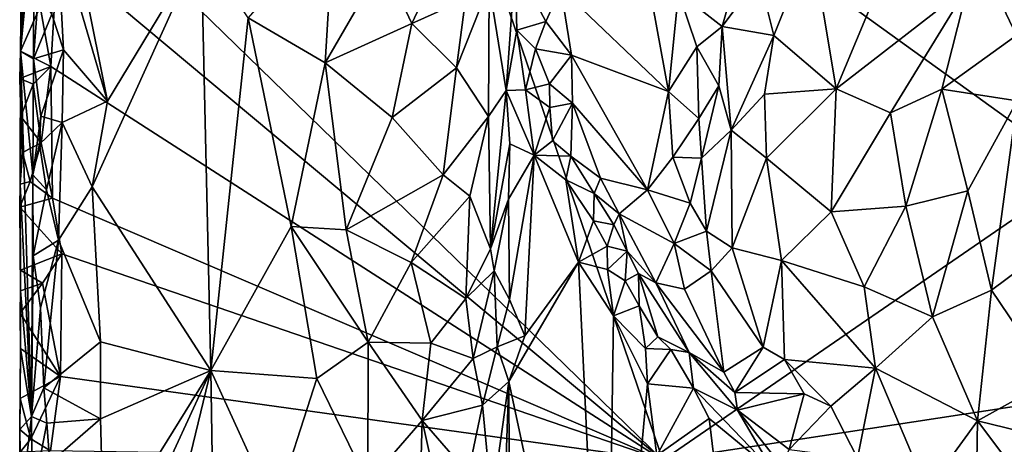
# Model space of a CAD drawing. Units: metres. Extents: x 26.5 to 31.3, y -9.6 to 14.7.
# Drawn here: x 26.5 to 27.7, y 10.7 to 11.2 of the extents above; entities that cross this region are included whole.
import ezdxf

# ---------------------------------------------------------------- set-up
doc = ezdxf.new("R2010")
doc.units = ezdxf.units.M

msp = doc.modelspace()

# ---------------------------------------------------------------- linework, layer by layer
at = {"layer": '1'}
for points in [[(26.9633, 11.6065, -1.5923), (26.912, 12.8577, -1.5937), (27.7985, 11.0051, -1.6232)], [(27.7985, 11.0051, -1.6232), (26.912, 12.8577, -1.5937), (28.3231, 12.0753, -1.6416)], [(26.5623, 11.3619, -1.5731), (26.9633, 11.6065, -1.5923), (27.2888, 10.6555, -1.6033)], [(26.9633, 11.6065, -1.5923), (27.7985, 11.0051, -1.6232), (27.2888, 10.6555, -1.6033)], [(26.5251, 11.4547, -1.1353), (26.5095, 11.2635, -1.5355), (26.508, 11.152, -1.5308)], [(26.5251, 11.4547, -1.1353), (26.508, 11.152, -1.5308), (26.5245, 11.3264, -1.1315)], [(27.2347, 11.437, -0.9908), (27.1649, 11.2281, -1.046), (27.2958, 11.1029, -0.9837)], [(27.2347, 11.437, -0.9908), (27.2958, 11.1029, -0.9837), (27.3079, 11.2235, -0.9709)], [(26.5526, 11.3002, -1.0654), (26.6137, 11.0915, -1.035), (26.5593, 11.364, -1.0652)], [(27.2888, 10.6555, -1.6033), (26.5531, 11.2701, -1.5728), (26.5623, 11.3619, -1.5731)], [(26.5593, 11.364, -1.0652), (26.6137, 11.0915, -1.035), (26.7275, 11.2796, -0.9617)], [(26.508, 11.152, -1.5308), (26.5238, 11.1427, -1.1238), (26.5245, 11.3264, -1.1315)], [(26.5245, 11.3264, -1.1315), (26.5238, 11.1427, -1.1238), (26.5301, 11.2244, -1.088)], [(26.7848, 11.1924, -0.9299), (26.8783, 11.1377, -0.8999), (26.889, 11.3124, -0.9001)], [(26.889, 11.3124, -0.9001), (26.8783, 11.1377, -0.8999), (26.9491, 11.2598, -0.8985)], [(26.546, 11.1971, -1.0668), (26.5605, 11.1535, -1.0597), (26.5526, 11.3002, -1.0654)], [(26.5526, 11.3002, -1.0654), (26.5605, 11.1535, -1.0597), (26.6137, 11.0915, -1.035)], [(26.6137, 11.0915, -1.035), (26.5953, 10.9874, -1.0449), (26.7275, 11.2796, -0.9617)], [(26.7275, 11.2796, -0.9617), (26.5953, 10.9874, -1.0449), (26.7395, 10.7644, -0.952)], [(26.7275, 11.2796, -0.9617), (26.7395, 10.7644, -0.952), (26.7848, 11.1924, -0.9299)], [(27.4059, 11.2427, -1.0243), (27.4241, 11.1711, -1.1138), (27.4696, 11.2856, -1.1277)], [(27.4241, 11.1711, -1.1138), (27.4998, 11.1065, -1.2171), (27.4696, 11.2856, -1.1277)], [(27.4696, 11.2856, -1.1277), (27.4998, 11.1065, -1.2171), (27.5604, 11.2522, -1.2293)], [(26.5319, 11.2063, -1.5707), (26.5531, 11.2701, -1.5728), (26.5449, 11.1334, -1.5718)], [(26.5449, 11.1334, -1.5718), (26.5531, 11.2701, -1.5728), (27.2888, 10.6555, -1.6033)], [(26.9491, 11.2598, -0.8985), (26.9839, 11.1858, -0.9033), (27.0248, 11.2732, -0.9212)], [(27.0248, 11.2732, -0.9212), (26.9839, 11.1858, -0.9033), (27.0492, 11.215, -0.9368)], [(26.5095, 11.2635, -1.5355), (26.5089, 11.224, -1.5388), (26.508, 11.152, -1.5308)], [(26.9491, 11.2598, -0.8985), (26.8783, 11.1377, -0.8999), (26.9839, 11.1858, -0.9033)], [(27.0984, 11.1044, -1.0475), (27.1094, 11.2587, -1.0587), (27.0778, 11.232, -0.9721)], [(27.1094, 11.2587, -1.0587), (27.0984, 11.1044, -1.0475), (27.1114, 11.1775, -1.0691)], [(27.1094, 11.2587, -1.0587), (27.1114, 11.1775, -1.0691), (27.1467, 11.188, -1.0632)], [(27.1094, 11.2587, -1.0587), (27.1467, 11.188, -1.0632), (27.1649, 11.2281, -1.046)], [(27.3609, 11.182, -0.9786), (27.4241, 11.1711, -1.1138), (27.4059, 11.2427, -1.0243)], [(27.3685, 11.2073, -0.9817), (27.3609, 11.182, -0.9786), (27.4059, 11.2427, -1.0243)], [(27.5604, 11.2522, -1.2293), (27.4998, 11.1065, -1.2171), (27.6598, 11.2305, -1.3112)], [(27.0492, 11.215, -0.9368), (27.038, 11.1316, -0.926), (27.0778, 11.232, -0.9721)], [(27.038, 11.1316, -0.926), (27.0771, 11.0726, -0.9679), (27.0778, 11.232, -0.9721)], [(27.0771, 11.0726, -0.9679), (27.0984, 11.1044, -1.0475), (27.0778, 11.232, -0.9721)], [(27.4998, 11.1065, -1.2171), (27.5659, 11.077, -1.2799), (27.6598, 11.2305, -1.3112)], [(27.6598, 11.2305, -1.3112), (27.5659, 11.077, -1.2799), (27.6281, 11.106, -1.3189)], [(27.6598, 11.2305, -1.3112), (27.6281, 11.106, -1.3189), (27.7702, 11.2085, -1.3695)], [(26.508, 11.152, -1.5308), (26.5089, 11.224, -1.5388), (26.5319, 11.2063, -1.5707)], [(26.5301, 11.2244, -1.088), (26.5238, 11.1427, -1.1238), (26.546, 11.1971, -1.0668)], [(27.1649, 11.2281, -1.046), (27.1467, 11.188, -1.0632), (27.1778, 11.1472, -1.0525)], [(27.1649, 11.2281, -1.046), (27.1778, 11.1472, -1.0525), (27.2958, 11.1029, -0.9837)], [(27.3079, 11.2235, -0.9709), (27.2958, 11.1029, -0.9837), (27.3305, 11.1574, -0.971)], [(27.3079, 11.2235, -0.9709), (27.3305, 11.1574, -0.971), (27.3609, 11.182, -0.9786)], [(27.3079, 11.2235, -0.9709), (27.3609, 11.182, -0.9786), (27.3685, 11.2073, -0.9817)], [(26.508, 11.152, -1.5308), (26.5319, 11.2063, -1.5707), (26.5449, 11.1334, -1.5718)], [(26.9839, 11.1858, -0.9033), (27.038, 11.1316, -0.926), (27.0492, 11.215, -0.9368)], [(27.6281, 11.106, -1.3189), (27.7197, 11.0916, -1.3673), (27.7702, 11.2085, -1.3695)], [(26.546, 11.1971, -1.0668), (26.5238, 11.1427, -1.1238), (26.5605, 11.1535, -1.0597)], [(26.7848, 11.1924, -0.9299), (26.7395, 10.7644, -0.952), (26.8373, 10.9392, -0.9102)], [(26.7848, 11.1924, -0.9299), (26.8373, 10.9392, -0.9102), (26.8783, 11.1377, -0.8999)], [(26.8783, 11.1377, -0.8999), (26.9601, 11.0715, -0.8986), (26.9839, 11.1858, -0.9033)], [(26.9839, 11.1858, -0.9033), (26.9601, 11.0715, -0.8986), (27.038, 11.1316, -0.926)], [(27.1114, 11.1775, -1.0691), (27.1343, 11.1549, -1.0809), (27.1467, 11.188, -1.0632)], [(27.1467, 11.188, -1.0632), (27.1343, 11.1549, -1.0809), (27.1778, 11.1472, -1.0525)], [(27.3609, 11.182, -0.9786), (27.3305, 11.1574, -0.971), (27.357, 11.1099, -1.0037)], [(27.357, 11.1099, -1.0037), (27.3721, 11.0563, -1.0492), (27.3609, 11.182, -0.9786)], [(27.3721, 11.0563, -1.0492), (27.4241, 11.1711, -1.1138), (27.3609, 11.182, -0.9786)], [(27.1114, 11.1775, -1.0691), (27.0984, 11.1044, -1.0475), (27.1222, 11.105, -1.0815)], [(27.1114, 11.1775, -1.0691), (27.1222, 11.105, -1.0815), (27.1343, 11.1549, -1.0809)], [(27.3721, 11.0563, -1.0492), (27.4124, 11.0997, -1.1216), (27.4241, 11.1711, -1.1138)], [(27.4241, 11.1711, -1.1138), (27.4124, 11.0997, -1.1216), (27.4998, 11.1065, -1.2171)], [(27.3305, 11.1574, -0.971), (27.2958, 11.1029, -0.9837), (27.3328, 11.0701, -0.9913)], [(27.3305, 11.1574, -0.971), (27.3328, 11.0701, -0.9913), (27.357, 11.1099, -1.0037)], [(26.508, 11.152, -1.5308), (26.5074, 11.1188, -1.5475), (26.5085, 11.0725, -1.5351)], [(26.5074, 11.1188, -1.5475), (26.508, 11.152, -1.5308), (26.5449, 11.1334, -1.5718)], [(26.5085, 11.0725, -1.5351), (26.5077, 10.9906, -1.5179), (26.508, 11.152, -1.5308)], [(26.508, 11.152, -1.5308), (26.5077, 10.9906, -1.5179), (26.5216, 10.7085, -1.1532)], [(26.508, 11.152, -1.5308), (26.5216, 10.7085, -1.1532), (26.5229, 11.0019, -1.1536)], [(26.508, 11.152, -1.5308), (26.5229, 11.0019, -1.1536), (26.5238, 11.1427, -1.1238)], [(26.5238, 11.1427, -1.1238), (26.5326, 11.073, -1.0781), (26.5605, 11.1535, -1.0597)], [(26.5326, 11.073, -1.0781), (26.5589, 11.0654, -1.0597), (26.5605, 11.1535, -1.0597)], [(26.5605, 11.1535, -1.0597), (26.5589, 11.0654, -1.0597), (26.6137, 11.0915, -1.035)], [(27.1343, 11.1549, -1.0809), (27.1222, 11.105, -1.0815), (27.1512, 11.1122, -1.0854)], [(27.1343, 11.1549, -1.0809), (27.1512, 11.1122, -1.0854), (27.1778, 11.1472, -1.0525)], [(27.1512, 11.1122, -1.0854), (27.179, 11.089, -1.084), (27.1778, 11.1472, -1.0525)], [(27.1778, 11.1472, -1.0525), (27.179, 11.089, -1.084), (27.2703, 10.9837, -1.0308)], [(27.1778, 11.1472, -1.0525), (27.2703, 10.9837, -1.0308), (27.2958, 11.1029, -0.9837)], [(26.5235, 11.112, -1.5682), (26.5074, 11.1188, -1.5475), (26.5449, 11.1334, -1.5718)], [(26.5229, 11.0019, -1.1536), (26.5326, 11.073, -1.0781), (26.5238, 11.1427, -1.1238)], [(26.5332, 11.0409, -1.5696), (26.5235, 11.112, -1.5682), (26.5449, 11.1334, -1.5718)], [(26.5332, 11.0409, -1.5696), (26.5449, 11.1334, -1.5718), (26.5468, 10.9734, -1.5717)], [(26.5468, 10.9734, -1.5717), (26.5449, 11.1334, -1.5718), (27.2888, 10.6555, -1.6033)], [(26.8783, 11.1377, -0.8999), (26.8373, 10.9392, -0.9102), (26.9038, 10.9351, -0.8981)], [(26.8783, 11.1377, -0.8999), (26.9038, 10.9351, -0.8981), (26.9601, 11.0715, -0.8986)], [(27.038, 11.1316, -0.926), (26.9601, 11.0715, -0.8986), (27.0221, 11.0019, -0.9159)], [(27.038, 11.1316, -0.926), (27.0221, 11.0019, -0.9159), (27.0771, 11.0726, -0.9679)], [(26.5085, 11.0725, -1.5351), (26.5074, 11.1188, -1.5475), (26.5235, 11.112, -1.5682)], [(26.5332, 11.0409, -1.5696), (26.5085, 11.0725, -1.5351), (26.5235, 11.112, -1.5682)], [(27.1222, 11.105, -1.0815), (27.1515, 11.0836, -1.0984), (27.1512, 11.1122, -1.0854)], [(27.1515, 11.0836, -1.0984), (27.179, 11.089, -1.084), (27.1512, 11.1122, -1.0854)], [(27.3328, 11.0701, -0.9913), (27.3361, 11.022, -1.0078), (27.357, 11.1099, -1.0037)], [(27.3361, 11.022, -1.0078), (27.3721, 11.0563, -1.0492), (27.357, 11.1099, -1.0037)], [(27.0771, 11.0726, -0.9679), (27.0795, 10.9118, -0.9714), (27.0984, 11.1044, -1.0475)], [(27.0795, 10.9118, -0.9714), (27.103, 11.0396, -1.0552), (27.0984, 11.1044, -1.0475)], [(27.1222, 11.105, -1.0815), (27.0984, 11.1044, -1.0475), (27.1324, 11.0258, -1.0901)], [(27.0984, 11.1044, -1.0475), (27.103, 11.0396, -1.0552), (27.1324, 11.0258, -1.0901)], [(27.1222, 11.105, -1.0815), (27.1324, 11.0258, -1.0901), (27.1515, 11.0836, -1.0984)], [(27.2958, 11.1029, -0.9837), (27.2703, 10.9837, -1.0308), (27.3013, 11.0233, -0.9971)], [(27.2958, 11.1029, -0.9837), (27.3013, 11.0233, -0.9971), (27.3328, 11.0701, -0.9913)], [(27.4124, 11.0997, -1.1216), (27.3721, 11.0563, -1.0492), (27.4148, 11.022, -1.1399)], [(27.4124, 11.0997, -1.1216), (27.4148, 11.022, -1.1399), (27.4998, 11.1065, -1.2171)], [(27.4148, 11.022, -1.1399), (27.4936, 10.9568, -1.2298), (27.4998, 11.1065, -1.2171)], [(27.4998, 11.1065, -1.2171), (27.4936, 10.9568, -1.2298), (27.5659, 11.077, -1.2799)], [(27.5659, 11.077, -1.2799), (27.5843, 10.9639, -1.3033), (27.6281, 11.106, -1.3189)], [(27.6281, 11.106, -1.3189), (27.5843, 10.9639, -1.3033), (27.6598, 10.9824, -1.3491)], [(27.6281, 11.106, -1.3189), (27.6598, 10.9824, -1.3491), (27.7197, 11.0916, -1.3673)], [(26.5589, 11.0654, -1.0597), (26.5953, 10.9874, -1.0449), (26.6137, 11.0915, -1.035)], [(27.1515, 11.0836, -1.0984), (27.155, 11.0433, -1.1065), (27.179, 11.089, -1.084)], [(27.179, 11.089, -1.084), (27.155, 11.0433, -1.1065), (27.1773, 11.0247, -1.101)], [(27.179, 11.089, -1.084), (27.1773, 11.0247, -1.101), (27.213, 10.9977, -1.0859)], [(27.179, 11.089, -1.084), (27.213, 10.9977, -1.0859), (27.2703, 10.9837, -1.0308)], [(27.6884, 10.8619, -1.3641), (27.7197, 11.0916, -1.3673), (27.6598, 10.9824, -1.3491)], [(27.7197, 11.0916, -1.3673), (27.6884, 10.8619, -1.3641), (27.7789, 10.9291, -1.3964)], [(26.5326, 11.073, -1.0781), (26.5229, 11.0019, -1.1536), (26.531, 11.0392, -1.0844)], [(26.5326, 11.073, -1.0781), (26.531, 11.0392, -1.0844), (26.5589, 11.0654, -1.0597)], [(27.1515, 11.0836, -1.0984), (27.1324, 11.0258, -1.0901), (27.155, 11.0433, -1.1065)], [(27.5659, 11.077, -1.2799), (27.4936, 10.9568, -1.2298), (27.5843, 10.9639, -1.3033)], [(26.5077, 10.9906, -1.5179), (26.5085, 11.0725, -1.5351), (26.5103, 11.0291, -1.5533)], [(26.5103, 11.0291, -1.5533), (26.5085, 11.0725, -1.5351), (26.5332, 11.0409, -1.5696)], [(26.531, 11.0392, -1.0844), (26.5396, 10.9835, -1.0698), (26.5589, 11.0654, -1.0597)], [(26.5396, 10.9835, -1.0698), (26.5544, 10.9226, -1.0602), (26.5589, 11.0654, -1.0597)], [(26.5589, 11.0654, -1.0597), (26.5544, 10.9226, -1.0602), (26.5953, 10.9874, -1.0449)], [(26.9601, 11.0715, -0.8986), (26.9038, 10.9351, -0.8981), (27.0221, 11.0019, -0.9159)], [(27.0221, 11.0019, -0.9159), (27.0542, 10.9758, -0.9386), (27.0771, 11.0726, -0.9679)], [(27.0771, 11.0726, -0.9679), (27.0542, 10.9758, -0.9386), (27.0795, 10.9118, -0.9714)], [(27.3328, 11.0701, -0.9913), (27.3013, 11.0233, -0.9971), (27.3361, 11.022, -1.0078)], [(27.3721, 11.0563, -1.0492), (27.3361, 11.022, -1.0078), (27.3422, 10.9334, -1.0398)], [(27.3721, 11.0563, -1.0492), (27.3422, 10.9334, -1.0398), (27.3733, 10.9131, -1.0771)], [(27.3721, 11.0563, -1.0492), (27.3733, 10.9131, -1.0771), (27.4148, 11.022, -1.1399)], [(26.5196, 10.9937, -1.5657), (26.5103, 11.0291, -1.5533), (26.5332, 11.0409, -1.5696)], [(26.5196, 10.9937, -1.5657), (26.5332, 11.0409, -1.5696), (26.5468, 10.9734, -1.5717)], [(26.531, 11.0392, -1.0844), (26.5229, 11.0019, -1.1536), (26.5396, 10.9835, -1.0698)], [(27.103, 11.0396, -1.0552), (27.0795, 10.9118, -0.9714), (27.1013, 10.9725, -1.0535)], [(27.1324, 11.0258, -1.0901), (27.103, 11.0396, -1.0552), (27.1013, 10.9725, -1.0535)], [(27.155, 11.0433, -1.1065), (27.1324, 11.0258, -1.0901), (27.1773, 11.0247, -1.101)], [(26.5077, 10.9906, -1.5179), (26.5103, 11.0291, -1.5533), (26.5196, 10.9937, -1.5657)], [(27.1013, 10.9725, -1.0535), (27.1027, 10.8506, -1.055), (27.1324, 11.0258, -1.0901)], [(27.1027, 10.8506, -1.055), (27.1212, 10.8063, -1.0776), (27.1324, 11.0258, -1.0901)], [(27.1324, 11.0258, -1.0901), (27.1212, 10.8063, -1.0776), (27.1864, 10.8956, -1.1436)], [(27.1324, 11.0258, -1.0901), (27.1709, 10.9959, -1.1215), (27.1773, 11.0247, -1.101)], [(27.1709, 10.9959, -1.1215), (27.1324, 11.0258, -1.0901), (27.1864, 10.8956, -1.1436)], [(27.1773, 11.0247, -1.101), (27.1709, 10.9959, -1.1215), (27.2056, 10.9793, -1.1165)], [(27.1773, 11.0247, -1.101), (27.2056, 10.9793, -1.1165), (27.213, 10.9977, -1.0859)], [(27.3013, 11.0233, -0.9971), (27.2703, 10.9837, -1.0308), (27.3223, 10.9674, -1.0174)], [(27.3013, 11.0233, -0.9971), (27.3223, 10.9674, -1.0174), (27.3361, 11.022, -1.0078)], [(27.3361, 11.022, -1.0078), (27.3223, 10.9674, -1.0174), (27.3422, 10.9334, -1.0398)], [(27.4148, 11.022, -1.1399), (27.3733, 10.9131, -1.0771), (27.4332, 10.8977, -1.1618)], [(27.4148, 11.022, -1.1399), (27.4332, 10.8977, -1.1618), (27.4936, 10.9568, -1.2298)], [(26.5229, 11.0019, -1.1536), (26.5216, 10.7085, -1.1532), (26.5233, 10.9035, -1.1334)], [(26.5229, 11.0019, -1.1536), (26.5233, 10.9035, -1.1334), (26.5396, 10.9835, -1.0698)], [(26.9038, 10.9351, -0.8981), (26.9831, 10.8952, -0.9033), (27.0221, 11.0019, -0.9159)], [(27.0221, 11.0019, -0.9159), (26.9831, 10.8952, -0.9033), (27.0542, 10.9758, -0.9386)], [(27.2888, 10.6555, -1.6033), (27.7985, 11.0051, -1.6232), (28.6315, 10.86, -1.6471)], [(26.5073, 10.9626, -1.5352), (26.5077, 10.9906, -1.5179), (26.5196, 10.9937, -1.5657)], [(26.5073, 10.9626, -1.5352), (26.5196, 10.9937, -1.5657), (26.5468, 10.9734, -1.5717)], [(26.5077, 10.9906, -1.5179), (26.5073, 10.9626, -1.5352), (26.5082, 10.8608, -1.5294)], [(26.5077, 10.9906, -1.5179), (26.5082, 10.8608, -1.5294), (26.5216, 10.7085, -1.1532)], [(27.1709, 10.9959, -1.1215), (27.1864, 10.8956, -1.1436), (27.2046, 10.9458, -1.1542)], [(27.1709, 10.9959, -1.1215), (27.2046, 10.9458, -1.1542), (27.2056, 10.9793, -1.1165)], [(27.213, 10.9977, -1.0859), (27.2056, 10.9793, -1.1165), (27.2357, 10.9543, -1.0894)], [(27.213, 10.9977, -1.0859), (27.2357, 10.9543, -1.0894), (27.2703, 10.9837, -1.0308)], [(26.5396, 10.9835, -1.0698), (26.5233, 10.9035, -1.1334), (26.5544, 10.9226, -1.0602)], [(26.5953, 10.9874, -1.0449), (26.5544, 10.9226, -1.0602), (26.6052, 10.7992, -1.0401)], [(26.5953, 10.9874, -1.0449), (26.6052, 10.7992, -1.0401), (26.7395, 10.7644, -0.952)], [(27.2056, 10.9793, -1.1165), (27.2046, 10.9458, -1.1542), (27.2294, 10.9412, -1.1397)], [(27.2056, 10.9793, -1.1165), (27.2294, 10.9412, -1.1397), (27.2357, 10.9543, -1.0894)], [(27.2357, 10.9543, -1.0894), (27.3027, 10.9183, -1.0367), (27.2703, 10.9837, -1.0308)], [(27.2703, 10.9837, -1.0308), (27.3027, 10.9183, -1.0367), (27.3223, 10.9674, -1.0174)], [(27.5843, 10.9639, -1.3033), (27.6167, 10.8296, -1.3208), (27.6598, 10.9824, -1.3491)], [(27.6598, 10.9824, -1.3491), (27.6167, 10.8296, -1.3208), (27.6884, 10.8619, -1.3641)], [(26.5073, 10.9626, -1.5352), (26.5468, 10.9734, -1.5717), (26.5583, 10.9061, -1.5723)], [(26.5583, 10.9061, -1.5723), (26.5468, 10.9734, -1.5717), (27.2888, 10.6555, -1.6033)], [(26.9831, 10.8952, -0.9033), (27.0494, 10.8516, -0.9358), (27.0542, 10.9758, -0.9386)], [(27.0542, 10.9758, -0.9386), (27.0494, 10.8516, -0.9358), (27.0795, 10.9118, -0.9714)], [(27.0795, 10.9118, -0.9714), (27.084, 10.8854, -0.9859), (27.1013, 10.9725, -1.0535)], [(27.1027, 10.8506, -1.055), (27.1013, 10.9725, -1.0535), (27.084, 10.8854, -0.9859)], [(27.3223, 10.9674, -1.0174), (27.3027, 10.9183, -1.0367), (27.3422, 10.9334, -1.0398)], [(26.508, 10.8862, -1.5401), (26.5073, 10.9626, -1.5352), (26.5583, 10.9061, -1.5723)], [(26.508, 10.8862, -1.5401), (26.5082, 10.8608, -1.5294), (26.5073, 10.9626, -1.5352)], [(27.2357, 10.9543, -1.0894), (27.2294, 10.9412, -1.1397), (27.2458, 10.9093, -1.1425)], [(27.2357, 10.9543, -1.0894), (27.2458, 10.9093, -1.1425), (27.2806, 10.8709, -1.1051)], [(27.2357, 10.9543, -1.0894), (27.2806, 10.8709, -1.1051), (27.3027, 10.9183, -1.0367)], [(27.4936, 10.9568, -1.2298), (27.4332, 10.8977, -1.1618), (27.5337, 10.866, -1.2614)], [(27.4936, 10.9568, -1.2298), (27.5337, 10.866, -1.2614), (27.5843, 10.9639, -1.3033)], [(27.5843, 10.9639, -1.3033), (27.5337, 10.866, -1.2614), (27.6167, 10.8296, -1.3208)], [(27.2046, 10.9458, -1.1542), (27.1864, 10.8956, -1.1436), (27.2213, 10.9151, -1.16)], [(27.2046, 10.9458, -1.1542), (27.2213, 10.9151, -1.16), (27.2294, 10.9412, -1.1397)], [(27.2294, 10.9412, -1.1397), (27.2213, 10.9151, -1.16), (27.2458, 10.9093, -1.1425)], [(26.7395, 10.7644, -0.952), (26.8685, 10.7546, -0.902), (26.8373, 10.9392, -0.9102)], [(26.8373, 10.9392, -0.9102), (26.8685, 10.7546, -0.902), (26.9307, 10.7988, -0.8975)], [(26.9038, 10.9351, -0.8981), (26.8373, 10.9392, -0.9102), (26.9307, 10.7988, -0.8975)], [(26.9038, 10.9351, -0.8981), (26.9307, 10.7988, -0.8975), (26.9831, 10.8952, -0.9033)], [(27.3478, 10.8852, -1.0513), (27.3422, 10.9334, -1.0398), (27.3027, 10.9183, -1.0367)], [(27.3422, 10.9334, -1.0398), (27.3478, 10.8852, -1.0513), (27.3733, 10.9131, -1.0771)], [(27.6884, 10.8619, -1.3641), (27.7617, 10.7534, -1.3829), (27.7789, 10.9291, -1.3964)], [(26.5233, 10.9035, -1.1334), (26.5325, 10.8405, -1.0784), (26.5544, 10.9226, -1.0602)], [(26.5325, 10.8405, -1.0784), (26.5366, 10.7432, -1.071), (26.5544, 10.9226, -1.0602)], [(26.5544, 10.9226, -1.0602), (26.5366, 10.7432, -1.071), (26.6052, 10.7992, -1.0401)], [(27.3027, 10.9183, -1.0367), (27.2806, 10.8709, -1.1051), (27.3153, 10.863, -1.0613)], [(27.3153, 10.863, -1.0613), (27.3478, 10.8852, -1.0513), (27.3027, 10.9183, -1.0367)], [(26.5346, 10.8701, -1.5705), (26.508, 10.8862, -1.5401), (26.5583, 10.9061, -1.5723)], [(26.5346, 10.8701, -1.5705), (26.5583, 10.9061, -1.5723), (26.5565, 10.7571, -1.5714)], [(26.5565, 10.7571, -1.5714), (26.5583, 10.9061, -1.5723), (27.2888, 10.6555, -1.6033)], [(27.0795, 10.9118, -0.9714), (27.0494, 10.8516, -0.9358), (27.084, 10.8854, -0.9859)], [(27.2213, 10.9151, -1.16), (27.1864, 10.8956, -1.1436), (27.2215, 10.8869, -1.16)], [(27.2213, 10.9151, -1.16), (27.2215, 10.8869, -1.16), (27.2458, 10.9093, -1.1425)], [(27.2215, 10.8869, -1.16), (27.2433, 10.8733, -1.1656), (27.2458, 10.9093, -1.1425)], [(27.2458, 10.9093, -1.1425), (27.2433, 10.8733, -1.1656), (27.2595, 10.8822, -1.1405)], [(27.2458, 10.9093, -1.1425), (27.2595, 10.8822, -1.1405), (27.2806, 10.8709, -1.1051)], [(27.3733, 10.9131, -1.0771), (27.3478, 10.8852, -1.0513), (27.411, 10.7925, -1.1202)], [(27.3733, 10.9131, -1.0771), (27.411, 10.7925, -1.1202), (27.4332, 10.8977, -1.1618)], [(26.5233, 10.9035, -1.1334), (26.5216, 10.7085, -1.1532), (26.5325, 10.8405, -1.0784)], [(26.9831, 10.8952, -0.9033), (26.9307, 10.7988, -0.8975), (27.0068, 10.7973, -0.9114)], [(26.9831, 10.8952, -0.9033), (27.0068, 10.7973, -0.9114), (27.0494, 10.8516, -0.9358)], [(27.1212, 10.8063, -1.0776), (27.1016, 10.751, -1.0557), (27.1864, 10.8956, -1.1436)], [(27.1864, 10.8956, -1.1436), (27.1016, 10.751, -1.0557), (27.2196, 10.1992, -1.1756)], [(27.1864, 10.8956, -1.1436), (27.2196, 10.1992, -1.1756), (27.229, 10.8308, -1.1795)], [(27.2215, 10.8869, -1.16), (27.1864, 10.8956, -1.1436), (27.229, 10.8308, -1.1795)], [(27.411, 10.7925, -1.1202), (27.4367, 10.7775, -1.1469), (27.4332, 10.8977, -1.1618)], [(27.4332, 10.8977, -1.1618), (27.4367, 10.7775, -1.1469), (27.5474, 10.7669, -1.2617)], [(27.4332, 10.8977, -1.1618), (27.5474, 10.7669, -1.2617), (27.5337, 10.866, -1.2614)], [(26.5082, 10.8608, -1.5294), (26.508, 10.8862, -1.5401), (26.5346, 10.8701, -1.5705)], [(27.0494, 10.8516, -0.9358), (27.0583, 10.7789, -0.9455), (27.084, 10.8854, -0.9859)], [(27.0583, 10.7789, -0.9455), (27.0877, 10.793, -1.0034), (27.084, 10.8854, -0.9859)], [(27.0877, 10.793, -1.0034), (27.1027, 10.8506, -1.055), (27.084, 10.8854, -0.9859)], [(27.2215, 10.8869, -1.16), (27.229, 10.8308, -1.1795), (27.2433, 10.8733, -1.1656)], [(27.2433, 10.8733, -1.1656), (27.26, 10.8429, -1.1723), (27.2595, 10.8822, -1.1405)], [(27.2595, 10.8822, -1.1405), (27.26, 10.8429, -1.1723), (27.283, 10.8052, -1.1878)], [(27.2595, 10.8822, -1.1405), (27.283, 10.8052, -1.1878), (27.3208, 10.7859, -1.1828)], [(27.2806, 10.8709, -1.1051), (27.2595, 10.8822, -1.1405), (27.3208, 10.7859, -1.1828)], [(27.3153, 10.863, -1.0613), (27.3631, 10.7623, -1.1183), (27.3478, 10.8852, -1.0513)], [(27.3478, 10.8852, -1.0513), (27.3631, 10.7623, -1.1183), (27.411, 10.7925, -1.1202)], [(26.5078, 10.8338, -1.5443), (26.5082, 10.8608, -1.5294), (26.5346, 10.8701, -1.5705)], [(26.5078, 10.8338, -1.5443), (26.5346, 10.8701, -1.5705), (26.5565, 10.7571, -1.5714)], [(27.2433, 10.8733, -1.1656), (27.229, 10.8308, -1.1795), (27.26, 10.8429, -1.1723)], [(27.2806, 10.8709, -1.1051), (27.3208, 10.7859, -1.1828), (27.3631, 10.7623, -1.1183)], [(27.3153, 10.863, -1.0613), (27.2806, 10.8709, -1.1051), (27.3631, 10.7623, -1.1183)], [(26.5078, 10.8338, -1.5443), (26.508, 10.7909, -1.5352), (26.5082, 10.8608, -1.5294)], [(26.508, 10.7909, -1.5352), (26.5216, 10.7085, -1.1532), (26.5082, 10.8608, -1.5294)], [(28.5699, 9.4276, -1.6401), (27.2888, 10.6555, -1.6033), (28.6315, 10.86, -1.6471)], [(27.5474, 10.7669, -1.2617), (27.6167, 10.8296, -1.3208), (27.5337, 10.866, -1.2614)], [(27.6167, 10.8296, -1.3208), (27.6717, 10.7031, -1.3386), (27.6884, 10.8619, -1.3641)], [(27.6717, 10.7031, -1.3386), (27.7617, 10.7534, -1.3829), (27.6884, 10.8619, -1.3641)], [(27.0494, 10.8516, -0.9358), (27.0068, 10.7973, -0.9114), (27.0583, 10.7789, -0.9455)], [(27.1212, 10.8063, -1.0776), (27.1027, 10.8506, -1.055), (27.0877, 10.793, -1.0034)], [(26.508, 10.7909, -1.5352), (26.5078, 10.8338, -1.5443), (26.5565, 10.7571, -1.5714)], [(26.5216, 10.7085, -1.1532), (26.5366, 10.7432, -1.071), (26.5325, 10.8405, -1.0784)], [(27.229, 10.8308, -1.1795), (27.2678, 10.7909, -1.2046), (27.26, 10.8429, -1.1723)], [(27.26, 10.8429, -1.1723), (27.2678, 10.7909, -1.2046), (27.283, 10.8052, -1.1878)], [(27.229, 10.8308, -1.1795), (27.2196, 10.1992, -1.1756), (27.2702, 10.7482, -1.2171)], [(27.2678, 10.7909, -1.2046), (27.229, 10.8308, -1.1795), (27.2702, 10.7482, -1.2171)], [(27.6167, 10.8296, -1.3208), (27.5474, 10.7669, -1.2617), (27.6717, 10.7031, -1.3386)], [(26.6052, 10.7992, -1.0401), (26.5366, 10.7432, -1.071), (26.6055, 10.7054, -1.0398)], [(26.6052, 10.7992, -1.0401), (26.6055, 10.7054, -1.0398), (26.7395, 10.7644, -0.952)], [(26.9307, 10.7988, -0.8975), (26.8685, 10.7546, -0.902), (26.9303, 10.6275, -0.8976)], [(26.9307, 10.7988, -0.8975), (26.9303, 10.6275, -0.8976), (26.9965, 10.7036, -0.9088)], [(26.9307, 10.7988, -0.8975), (26.9965, 10.7036, -0.9088), (27.0068, 10.7973, -0.9114)], [(27.1016, 10.751, -1.0557), (27.1212, 10.8063, -1.0776), (27.0877, 10.793, -1.0034)], [(27.2678, 10.7909, -1.2046), (27.2986, 10.7899, -1.2124), (27.283, 10.8052, -1.1878)], [(27.2986, 10.7899, -1.2124), (27.3208, 10.7859, -1.1828), (27.283, 10.8052, -1.1878)], [(26.5077, 10.7303, -1.5397), (26.5074, 10.6924, -1.5278), (26.508, 10.7909, -1.5352)], [(26.508, 10.7909, -1.5352), (26.5074, 10.6924, -1.5278), (26.5216, 10.7085, -1.1532)], [(26.5077, 10.7303, -1.5397), (26.508, 10.7909, -1.5352), (26.5565, 10.7571, -1.5714)], [(27.0068, 10.7973, -0.9114), (26.9965, 10.7036, -0.9088), (27.0583, 10.7789, -0.9455)], [(27.0583, 10.7789, -0.9455), (27.0696, 10.7223, -0.9634), (27.0877, 10.793, -1.0034)], [(27.0696, 10.7223, -0.9634), (27.1016, 10.751, -1.0557), (27.0877, 10.793, -1.0034)], [(27.2678, 10.7909, -1.2046), (27.2702, 10.7482, -1.2171), (27.2986, 10.7899, -1.2124)], [(27.2986, 10.7899, -1.2124), (27.2702, 10.7482, -1.2171), (27.3262, 10.7426, -1.2416)], [(27.2986, 10.7899, -1.2124), (27.3262, 10.7426, -1.2416), (27.3208, 10.7859, -1.1828)], [(27.3208, 10.7859, -1.1828), (27.3262, 10.7426, -1.2416), (27.3797, 10.7162, -1.1971)], [(27.3631, 10.7623, -1.1183), (27.3208, 10.7859, -1.1828), (27.3766, 10.7374, -1.1529)], [(27.3766, 10.7374, -1.1529), (27.3208, 10.7859, -1.1828), (27.3797, 10.7162, -1.1971)], [(27.3631, 10.7623, -1.1183), (27.3766, 10.7374, -1.1529), (27.411, 10.7925, -1.1202)], [(27.411, 10.7925, -1.1202), (27.3766, 10.7374, -1.1529), (27.4367, 10.7775, -1.1469)], [(27.0583, 10.7789, -0.9455), (26.9965, 10.7036, -0.9088), (27.0696, 10.7223, -0.9634)], [(27.4367, 10.7775, -1.1469), (27.3766, 10.7374, -1.1529), (27.4606, 10.7358, -1.1667)], [(27.4367, 10.7775, -1.1469), (27.4606, 10.7358, -1.1667), (27.4931, 10.7211, -1.1957)], [(27.4367, 10.7775, -1.1469), (27.4931, 10.7211, -1.1957), (27.5474, 10.7669, -1.2617)], [(26.6092, 10.5551, -1.0385), (26.5992, 10.4598, -1.0431), (26.7395, 10.7644, -0.952)], [(26.5992, 10.4598, -1.0431), (26.6101, 10.2307, -1.037), (26.7395, 10.7644, -0.952)], [(26.6055, 10.7054, -1.0398), (26.6092, 10.5551, -1.0385), (26.7395, 10.7644, -0.952)], [(26.7395, 10.7644, -0.952), (26.6101, 10.2307, -1.037), (26.7496, 10.1185, -0.9453)], [(26.7395, 10.7644, -0.952), (26.7496, 10.1185, -0.9453), (26.8167, 10.595, -0.9145)], [(26.8167, 10.595, -0.9145), (26.8685, 10.7546, -0.902), (26.7395, 10.7644, -0.952)], [(27.5474, 10.7669, -1.2617), (27.4931, 10.7211, -1.1957), (27.5258, 10.6578, -1.2164)], [(27.5474, 10.7669, -1.2617), (27.5258, 10.6578, -1.2164), (27.6102, 10.6191, -1.2701)], [(27.5474, 10.7669, -1.2617), (27.6102, 10.6191, -1.2701), (27.6717, 10.7031, -1.3386)], [(26.5208, 10.6812, -1.5668), (26.5077, 10.7303, -1.5397), (26.5565, 10.7571, -1.5714)], [(26.5208, 10.6812, -1.5668), (26.5565, 10.7571, -1.5714), (26.5446, 10.6668, -1.5705)], [(27.2888, 10.6555, -1.6033), (26.5446, 10.6668, -1.5705), (26.5565, 10.7571, -1.5714)], [(26.8685, 10.7546, -0.902), (26.8167, 10.595, -0.9145), (26.9303, 10.6275, -0.8976)], [(27.1016, 10.751, -1.0557), (27.0696, 10.7223, -0.9634), (27.0811, 10.6031, -0.9832)], [(27.0945, 10.5453, -1.0394), (27.1016, 10.751, -1.0557), (27.0811, 10.6031, -0.9832)], [(27.1016, 10.751, -1.0557), (27.0945, 10.5453, -1.0394), (27.103, 10.4442, -1.0573)], [(27.1016, 10.751, -1.0557), (27.103, 10.4442, -1.0573), (27.2196, 10.1992, -1.1756)], [(27.7562, 10.6823, -1.3677), (27.7617, 10.7534, -1.3829), (27.6717, 10.7031, -1.3386)], [(26.5366, 10.7432, -1.071), (26.5216, 10.7085, -1.1532), (26.54, 10.7003, -1.0658)], [(26.5366, 10.7432, -1.071), (26.54, 10.7003, -1.0658), (26.6055, 10.7054, -1.0398)], [(27.2702, 10.7482, -1.2171), (27.2196, 10.1992, -1.1756), (27.2817, 10.661, -1.2258)], [(27.2702, 10.7482, -1.2171), (27.2817, 10.661, -1.2258), (27.3262, 10.7426, -1.2416)], [(27.3262, 10.7426, -1.2416), (27.2817, 10.661, -1.2258), (27.3451, 10.706, -1.2617)], [(27.3262, 10.7426, -1.2416), (27.3451, 10.706, -1.2617), (27.4235, 10.6414, -1.2845)], [(27.4235, 10.6414, -1.2845), (27.3797, 10.7162, -1.1971), (27.3262, 10.7426, -1.2416)], [(26.5074, 10.6924, -1.5278), (26.5077, 10.7303, -1.5397), (26.5208, 10.6812, -1.5668)], [(27.3766, 10.7374, -1.1529), (27.3797, 10.7162, -1.1971), (27.4606, 10.7358, -1.1667)], [(27.3797, 10.7162, -1.1971), (27.4427, 10.6681, -1.1831), (27.4606, 10.7358, -1.1667)], [(27.4606, 10.7358, -1.1667), (27.4427, 10.6681, -1.1831), (27.4931, 10.7211, -1.1957)], [(26.9965, 10.7036, -0.9088), (27.0521, 10.6393, -0.9398), (27.0696, 10.7223, -0.9634)], [(27.0696, 10.7223, -0.9634), (27.0521, 10.6393, -0.9398), (27.0811, 10.6031, -0.9832)], [(27.3797, 10.7162, -1.1971), (27.4235, 10.6414, -1.2845), (27.4334, 10.6484, -1.2628)], [(27.3797, 10.7162, -1.1971), (27.4334, 10.6484, -1.2628), (27.4427, 10.6681, -1.1831)], [(27.4931, 10.7211, -1.1957), (27.4427, 10.6681, -1.1831), (27.5258, 10.6578, -1.2164)], [(26.5216, 10.7085, -1.1532), (26.5074, 10.6924, -1.5278), (26.5071, 10.5882, -1.5252)], [(26.5216, 10.7085, -1.1532), (26.5071, 10.5882, -1.5252), (26.5222, 10.608, -1.1413)], [(26.5216, 10.7085, -1.1532), (26.5222, 10.608, -1.1413), (26.54, 10.7003, -1.0658)], [(26.54, 10.7003, -1.0658), (26.5437, 10.6523, -1.0668), (26.6055, 10.7054, -1.0398)], [(26.6055, 10.7054, -1.0398), (26.5437, 10.6523, -1.0668), (26.6092, 10.5551, -1.0385)], [(26.9303, 10.6275, -0.8976), (26.9907, 10.5005, -0.906), (26.9965, 10.7036, -0.9088)], [(26.9965, 10.7036, -0.9088), (26.9907, 10.5005, -0.906), (27.0332, 10.538, -0.9276)], [(26.9965, 10.7036, -0.9088), (27.0332, 10.538, -0.9276), (27.0521, 10.6393, -0.9398)], [(27.3451, 10.706, -1.2617), (27.2817, 10.661, -1.2258), (27.3544, 10.6319, -1.2745)], [(27.3451, 10.706, -1.2617), (27.3544, 10.6319, -1.2745), (27.4235, 10.6414, -1.2845)], [(27.6102, 10.6191, -1.2701), (27.67, 10.6039, -1.302), (27.6717, 10.7031, -1.3386)], [(27.6717, 10.7031, -1.3386), (27.67, 10.6039, -1.302), (27.7314, 10.6234, -1.3454)], [(27.6717, 10.7031, -1.3386), (27.7314, 10.6234, -1.3454), (27.7562, 10.6823, -1.3677)], [(26.5076, 10.6649, -1.5446), (26.5071, 10.5882, -1.5252), (26.5074, 10.6924, -1.5278)], [(26.5076, 10.6649, -1.5446), (26.5074, 10.6924, -1.5278), (26.5208, 10.6812, -1.5668)], [(26.54, 10.7003, -1.0658), (26.5222, 10.608, -1.1413), (26.5437, 10.6523, -1.0668)], [(26.5076, 10.6649, -1.5446), (26.5208, 10.6812, -1.5668), (26.5446, 10.6668, -1.5705)]]:
    msp.add_3dface(points, dxfattribs=at)

doc.saveas('drawing.dxf')
